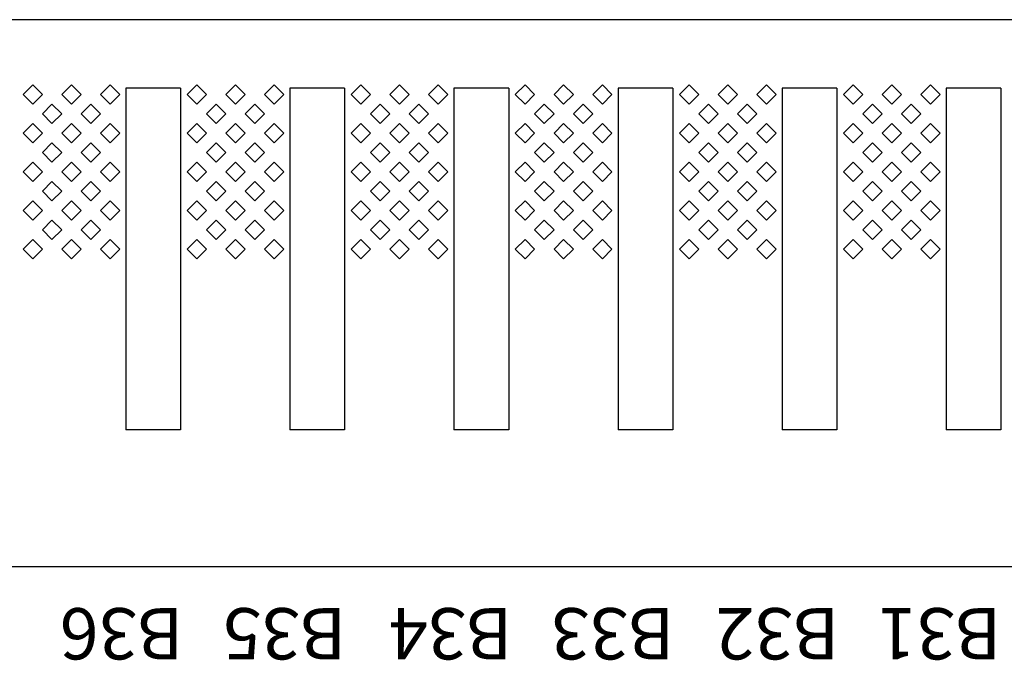
# Model space of a CAD drawing. Units: inches. Extents: x 1154241 to 1154473, y -167614 to -167513.
# Drawn here: x 1154290 to 1154292, y -167594 to -167593 of the extents above; entities that cross this region are included whole.
import ezdxf

# ---------------------------------------------------------------- set-up
doc = ezdxf.new("R2010")
doc.units = ezdxf.units.IN
doc.layers.get('Defpoints').update_dxf_attribs({"color": 250})
doc.styles.get("Standard").update_dxf_attribs({"font": 'Verdana Bold.ttf'})

msp = doc.modelspace()

# ---------------------------------------------------------------- linework, layer by layer
at = {"layer": 'Defpoints'}
for p, q in [((1154298.9302, -167593.194), (1154289.0902, -167593.194)), ((1154290.3141, -167593.2894), (1154290.2999, -167593.3036)), ((1154290.3282, -167593.3036), (1154290.3141, -167593.2894)), ((1154290.3706, -167593.2894), (1154290.3565, -167593.3036)), ((1154290.3848, -167593.3036), (1154290.3706, -167593.2894)), ((1154290.4272, -167593.2894), (1154290.4131, -167593.3036)), ((1154290.4413, -167593.3036), (1154290.4272, -167593.2894)), ((1154290.5541, -167593.2894), (1154290.5399, -167593.3036)), ((1154290.5682, -167593.3036), (1154290.5541, -167593.2894)), ((1154290.6106, -167593.2894), (1154290.5965, -167593.3036)), ((1154290.6248, -167593.3036), (1154290.6106, -167593.2894)), ((1154290.6672, -167593.2894), (1154290.6531, -167593.3036)), ((1154290.6813, -167593.3036), (1154290.6672, -167593.2894)), ((1154290.7941, -167593.2894), (1154290.7799, -167593.3036)), ((1154290.8082, -167593.3036), (1154290.7941, -167593.2894)), ((1154290.8506, -167593.2894), (1154290.8365, -167593.3036)), ((1154290.8648, -167593.3036), (1154290.8506, -167593.2894)), ((1154290.9072, -167593.2894), (1154290.8931, -167593.3036)), ((1154290.9213, -167593.3036), (1154290.9072, -167593.2894)), ((1154291.0341, -167593.2894), (1154291.0199, -167593.3036)), ((1154291.0482, -167593.3036), (1154291.0341, -167593.2894)), ((1154291.0906, -167593.2894), (1154291.0765, -167593.3036)), ((1154291.1048, -167593.3036), (1154291.0906, -167593.2894)), ((1154291.1472, -167593.2894), (1154291.1331, -167593.3036)), ((1154291.1613, -167593.3036), (1154291.1472, -167593.2894)), ((1154291.2741, -167593.2894), (1154291.2599, -167593.3036)), ((1154291.2882, -167593.3036), (1154291.2741, -167593.2894)), ((1154291.3306, -167593.2894), (1154291.3165, -167593.3036)), ((1154291.3448, -167593.3036), (1154291.3306, -167593.2894)), ((1154291.3872, -167593.2894), (1154291.3731, -167593.3036)), ((1154291.4013, -167593.3036), (1154291.3872, -167593.2894)), ((1154291.5141, -167593.2894), (1154291.4999, -167593.3036)), ((1154291.5282, -167593.3036), (1154291.5141, -167593.2894)), ((1154291.5706, -167593.2894), (1154291.5565, -167593.3036)), ((1154291.5848, -167593.3036), (1154291.5706, -167593.2894)), ((1154291.6272, -167593.2894), (1154291.6131, -167593.3036)), ((1154291.6413, -167593.3036), (1154291.6272, -167593.2894)), ((1154290.2999, -167593.3036), (1154290.3141, -167593.3177)), ((1154290.3141, -167593.3177), (1154290.3282, -167593.3036)), ((1154290.3565, -167593.3036), (1154290.3706, -167593.3177)), ((1154290.3706, -167593.3177), (1154290.3848, -167593.3036)), ((1154290.4131, -167593.3036), (1154290.4272, -167593.3177)), ((1154290.4272, -167593.3177), (1154290.4413, -167593.3036)), ((1154290.4502, -167593.294), (1154290.4502, -167593.794)), ((1154290.5302, -167593.294), (1154290.4502, -167593.294)), ((1154290.5302, -167593.294), (1154290.5302, -167593.794)), ((1154290.5399, -167593.3036), (1154290.5541, -167593.3177)), ((1154290.5541, -167593.3177), (1154290.5682, -167593.3036)), ((1154290.5965, -167593.3036), (1154290.6106, -167593.3177)), ((1154290.6106, -167593.3177), (1154290.6248, -167593.3036)), ((1154290.6531, -167593.3036), (1154290.6672, -167593.3177)), ((1154290.6672, -167593.3177), (1154290.6813, -167593.3036)), ((1154290.6902, -167593.294), (1154290.6902, -167593.794)), ((1154290.7702, -167593.294), (1154290.6902, -167593.294)), ((1154290.7702, -167593.294), (1154290.7702, -167593.794)), ((1154290.7799, -167593.3036), (1154290.7941, -167593.3177)), ((1154290.7941, -167593.3177), (1154290.8082, -167593.3036)), ((1154290.8365, -167593.3036), (1154290.8506, -167593.3177)), ((1154290.8506, -167593.3177), (1154290.8648, -167593.3036)), ((1154290.8931, -167593.3036), (1154290.9072, -167593.3177)), ((1154290.9072, -167593.3177), (1154290.9213, -167593.3036)), ((1154290.9302, -167593.294), (1154290.9302, -167593.794)), ((1154291.0102, -167593.294), (1154290.9302, -167593.294)), ((1154291.0102, -167593.294), (1154291.0102, -167593.794)), ((1154291.0199, -167593.3036), (1154291.0341, -167593.3177)), ((1154291.0341, -167593.3177), (1154291.0482, -167593.3036)), ((1154291.0765, -167593.3036), (1154291.0906, -167593.3177)), ((1154291.0906, -167593.3177), (1154291.1048, -167593.3036)), ((1154291.1331, -167593.3036), (1154291.1472, -167593.3177)), ((1154291.1472, -167593.3177), (1154291.1613, -167593.3036)), ((1154291.1702, -167593.294), (1154291.1702, -167593.794)), ((1154291.2502, -167593.294), (1154291.1702, -167593.294)), ((1154291.2502, -167593.294), (1154291.2502, -167593.794)), ((1154291.2599, -167593.3036), (1154291.2741, -167593.3177)), ((1154291.2741, -167593.3177), (1154291.2882, -167593.3036)), ((1154291.3165, -167593.3036), (1154291.3306, -167593.3177)), ((1154291.3306, -167593.3177), (1154291.3448, -167593.3036)), ((1154291.3731, -167593.3036), (1154291.3872, -167593.3177)), ((1154291.3872, -167593.3177), (1154291.4013, -167593.3036)), ((1154291.4102, -167593.294), (1154291.4102, -167593.794)), ((1154291.4902, -167593.294), (1154291.4102, -167593.294)), ((1154291.4902, -167593.294), (1154291.4902, -167593.794)), ((1154291.4999, -167593.3036), (1154291.5141, -167593.3177)), ((1154291.5141, -167593.3177), (1154291.5282, -167593.3036)), ((1154291.5565, -167593.3036), (1154291.5706, -167593.3177)), ((1154291.5706, -167593.3177), (1154291.5848, -167593.3036)), ((1154291.6131, -167593.3036), (1154291.6272, -167593.3177)), ((1154291.6272, -167593.3177), (1154291.6413, -167593.3036)), ((1154291.6502, -167593.294), (1154291.6502, -167593.794)), ((1154291.7302, -167593.294), (1154291.6502, -167593.294)), ((1154291.7302, -167593.294), (1154291.7302, -167593.794)), ((1154290.3423, -167593.3177), (1154290.3282, -167593.3319)), ((1154290.3565, -167593.3319), (1154290.3423, -167593.3177)), ((1154290.3989, -167593.3177), (1154290.3848, -167593.3319)), ((1154290.4131, -167593.3319), (1154290.3989, -167593.3177)), ((1154290.5823, -167593.3177), (1154290.5682, -167593.3319)), ((1154290.5965, -167593.3319), (1154290.5823, -167593.3177)), ((1154290.6389, -167593.3177), (1154290.6248, -167593.3319)), ((1154290.6531, -167593.3319), (1154290.6389, -167593.3177)), ((1154290.8223, -167593.3177), (1154290.8082, -167593.3319)), ((1154290.8365, -167593.3319), (1154290.8223, -167593.3177)), ((1154290.8789, -167593.3177), (1154290.8648, -167593.3319)), ((1154290.8931, -167593.3319), (1154290.8789, -167593.3177)), ((1154291.0623, -167593.3177), (1154291.0482, -167593.3319)), ((1154291.0765, -167593.3319), (1154291.0623, -167593.3177)), ((1154291.1189, -167593.3177), (1154291.1048, -167593.3319)), ((1154291.1331, -167593.3319), (1154291.1189, -167593.3177)), ((1154291.3023, -167593.3177), (1154291.2882, -167593.3319)), ((1154291.3165, -167593.3319), (1154291.3023, -167593.3177)), ((1154291.3589, -167593.3177), (1154291.3448, -167593.3319)), ((1154291.3731, -167593.3319), (1154291.3589, -167593.3177)), ((1154291.5423, -167593.3177), (1154291.5282, -167593.3319)), ((1154291.5565, -167593.3319), (1154291.5423, -167593.3177)), ((1154291.5989, -167593.3177), (1154291.5848, -167593.3319)), ((1154291.6131, -167593.3319), (1154291.5989, -167593.3177)), ((1154290.3282, -167593.3319), (1154290.3423, -167593.346)), ((1154290.3423, -167593.346), (1154290.3565, -167593.3319)), ((1154290.3848, -167593.3319), (1154290.3989, -167593.346)), ((1154290.3989, -167593.346), (1154290.4131, -167593.3319)), ((1154290.5682, -167593.3319), (1154290.5823, -167593.346)), ((1154290.5823, -167593.346), (1154290.5965, -167593.3319)), ((1154290.6248, -167593.3319), (1154290.6389, -167593.346)), ((1154290.6389, -167593.346), (1154290.6531, -167593.3319)), ((1154290.8082, -167593.3319), (1154290.8223, -167593.346)), ((1154290.8223, -167593.346), (1154290.8365, -167593.3319)), ((1154290.8648, -167593.3319), (1154290.8789, -167593.346)), ((1154290.8789, -167593.346), (1154290.8931, -167593.3319)), ((1154291.0482, -167593.3319), (1154291.0623, -167593.346)), ((1154291.0623, -167593.346), (1154291.0765, -167593.3319)), ((1154291.1048, -167593.3319), (1154291.1189, -167593.346)), ((1154291.1189, -167593.346), (1154291.1331, -167593.3319)), ((1154291.2882, -167593.3319), (1154291.3023, -167593.346)), ((1154291.3023, -167593.346), (1154291.3165, -167593.3319)), ((1154291.3448, -167593.3319), (1154291.3589, -167593.346)), ((1154291.3589, -167593.346), (1154291.3731, -167593.3319)), ((1154291.5282, -167593.3319), (1154291.5423, -167593.346)), ((1154291.5423, -167593.346), (1154291.5565, -167593.3319)), ((1154291.5848, -167593.3319), (1154291.5989, -167593.346)), ((1154291.5989, -167593.346), (1154291.6131, -167593.3319)), ((1154290.3141, -167593.346), (1154290.2999, -167593.3601)), ((1154290.3282, -167593.3601), (1154290.3141, -167593.346)), ((1154290.3706, -167593.346), (1154290.3565, -167593.3601)), ((1154290.3848, -167593.3601), (1154290.3706, -167593.346)), ((1154290.4272, -167593.346), (1154290.4131, -167593.3601)), ((1154290.4413, -167593.3601), (1154290.4272, -167593.346)), ((1154290.5541, -167593.346), (1154290.5399, -167593.3601)), ((1154290.5682, -167593.3601), (1154290.5541, -167593.346)), ((1154290.6106, -167593.346), (1154290.5965, -167593.3601)), ((1154290.6248, -167593.3601), (1154290.6106, -167593.346)), ((1154290.6672, -167593.346), (1154290.6531, -167593.3601)), ((1154290.6813, -167593.3601), (1154290.6672, -167593.346)), ((1154290.7941, -167593.346), (1154290.7799, -167593.3601)), ((1154290.8082, -167593.3601), (1154290.7941, -167593.346)), ((1154290.8506, -167593.346), (1154290.8365, -167593.3601)), ((1154290.8648, -167593.3601), (1154290.8506, -167593.346)), ((1154290.9072, -167593.346), (1154290.8931, -167593.3601)), ((1154290.9213, -167593.3601), (1154290.9072, -167593.346)), ((1154291.0341, -167593.346), (1154291.0199, -167593.3601)), ((1154291.0482, -167593.3601), (1154291.0341, -167593.346)), ((1154291.0906, -167593.346), (1154291.0765, -167593.3601)), ((1154291.1048, -167593.3601), (1154291.0906, -167593.346)), ((1154291.1472, -167593.346), (1154291.1331, -167593.3601)), ((1154291.1613, -167593.3601), (1154291.1472, -167593.346)), ((1154291.2741, -167593.346), (1154291.2599, -167593.3601)), ((1154291.2882, -167593.3601), (1154291.2741, -167593.346)), ((1154291.3306, -167593.346), (1154291.3165, -167593.3601)), ((1154291.3448, -167593.3601), (1154291.3306, -167593.346)), ((1154291.3872, -167593.346), (1154291.3731, -167593.3601)), ((1154291.4013, -167593.3601), (1154291.3872, -167593.346)), ((1154291.5141, -167593.346), (1154291.4999, -167593.3601)), ((1154291.5282, -167593.3601), (1154291.5141, -167593.346)), ((1154291.5706, -167593.346), (1154291.5565, -167593.3601)), ((1154291.5848, -167593.3601), (1154291.5706, -167593.346)), ((1154291.6272, -167593.346), (1154291.6131, -167593.3601)), ((1154291.6413, -167593.3601), (1154291.6272, -167593.346)), ((1154290.2999, -167593.3601), (1154290.3141, -167593.3743)), ((1154290.3141, -167593.3743), (1154290.3282, -167593.3601)), ((1154290.3565, -167593.3601), (1154290.3706, -167593.3743)), ((1154290.3706, -167593.3743), (1154290.3848, -167593.3601)), ((1154290.4131, -167593.3601), (1154290.4272, -167593.3743)), ((1154290.4272, -167593.3743), (1154290.4413, -167593.3601)), ((1154290.5399, -167593.3601), (1154290.5541, -167593.3743)), ((1154290.5541, -167593.3743), (1154290.5682, -167593.3601)), ((1154290.5965, -167593.3601), (1154290.6106, -167593.3743)), ((1154290.6106, -167593.3743), (1154290.6248, -167593.3601)), ((1154290.6531, -167593.3601), (1154290.6672, -167593.3743)), ((1154290.6672, -167593.3743), (1154290.6813, -167593.3601)), ((1154290.7799, -167593.3601), (1154290.7941, -167593.3743)), ((1154290.7941, -167593.3743), (1154290.8082, -167593.3601)), ((1154290.8365, -167593.3601), (1154290.8506, -167593.3743)), ((1154290.8506, -167593.3743), (1154290.8648, -167593.3601)), ((1154290.8931, -167593.3601), (1154290.9072, -167593.3743)), ((1154290.9072, -167593.3743), (1154290.9213, -167593.3601)), ((1154291.0199, -167593.3601), (1154291.0341, -167593.3743)), ((1154291.0341, -167593.3743), (1154291.0482, -167593.3601)), ((1154291.0765, -167593.3601), (1154291.0906, -167593.3743)), ((1154291.0906, -167593.3743), (1154291.1048, -167593.3601)), ((1154291.1331, -167593.3601), (1154291.1472, -167593.3743)), ((1154291.1472, -167593.3743), (1154291.1613, -167593.3601)), ((1154291.2599, -167593.3601), (1154291.2741, -167593.3743)), ((1154291.2741, -167593.3743), (1154291.2882, -167593.3601)), ((1154291.3165, -167593.3601), (1154291.3306, -167593.3743)), ((1154291.3306, -167593.3743), (1154291.3448, -167593.3601)), ((1154291.3731, -167593.3601), (1154291.3872, -167593.3743)), ((1154291.3872, -167593.3743), (1154291.4013, -167593.3601)), ((1154291.4999, -167593.3601), (1154291.5141, -167593.3743)), ((1154291.5141, -167593.3743), (1154291.5282, -167593.3601)), ((1154291.5565, -167593.3601), (1154291.5706, -167593.3743)), ((1154291.5706, -167593.3743), (1154291.5848, -167593.3601)), ((1154291.6131, -167593.3601), (1154291.6272, -167593.3743)), ((1154291.6272, -167593.3743), (1154291.6413, -167593.3601)), ((1154290.3423, -167593.3743), (1154290.3282, -167593.3884)), ((1154290.3565, -167593.3884), (1154290.3423, -167593.3743)), ((1154290.3989, -167593.3743), (1154290.3848, -167593.3884)), ((1154290.4131, -167593.3884), (1154290.3989, -167593.3743)), ((1154290.5823, -167593.3743), (1154290.5682, -167593.3884)), ((1154290.5965, -167593.3884), (1154290.5823, -167593.3743)), ((1154290.6389, -167593.3743), (1154290.6248, -167593.3884)), ((1154290.6531, -167593.3884), (1154290.6389, -167593.3743)), ((1154290.8223, -167593.3743), (1154290.8082, -167593.3884)), ((1154290.8365, -167593.3884), (1154290.8223, -167593.3743)), ((1154290.8789, -167593.3743), (1154290.8648, -167593.3884)), ((1154290.8931, -167593.3884), (1154290.8789, -167593.3743)), ((1154291.0623, -167593.3743), (1154291.0482, -167593.3884)), ((1154291.0765, -167593.3884), (1154291.0623, -167593.3743)), ((1154291.1189, -167593.3743), (1154291.1048, -167593.3884)), ((1154291.1331, -167593.3884), (1154291.1189, -167593.3743)), ((1154291.3023, -167593.3743), (1154291.2882, -167593.3884)), ((1154291.3165, -167593.3884), (1154291.3023, -167593.3743)), ((1154291.3589, -167593.3743), (1154291.3448, -167593.3884)), ((1154291.3731, -167593.3884), (1154291.3589, -167593.3743)), ((1154291.5423, -167593.3743), (1154291.5282, -167593.3884)), ((1154291.5565, -167593.3884), (1154291.5423, -167593.3743)), ((1154291.5989, -167593.3743), (1154291.5848, -167593.3884)), ((1154291.6131, -167593.3884), (1154291.5989, -167593.3743)), ((1154290.3282, -167593.3884), (1154290.3423, -167593.4026)), ((1154290.3423, -167593.4026), (1154290.3565, -167593.3884)), ((1154290.3848, -167593.3884), (1154290.3989, -167593.4026)), ((1154290.3989, -167593.4026), (1154290.4131, -167593.3884)), ((1154290.5682, -167593.3884), (1154290.5823, -167593.4026)), ((1154290.5823, -167593.4026), (1154290.5965, -167593.3884)), ((1154290.6248, -167593.3884), (1154290.6389, -167593.4026)), ((1154290.6389, -167593.4026), (1154290.6531, -167593.3884)), ((1154290.8082, -167593.3884), (1154290.8223, -167593.4026)), ((1154290.8223, -167593.4026), (1154290.8365, -167593.3884)), ((1154290.8648, -167593.3884), (1154290.8789, -167593.4026)), ((1154290.8789, -167593.4026), (1154290.8931, -167593.3884)), ((1154291.0482, -167593.3884), (1154291.0623, -167593.4026)), ((1154291.0623, -167593.4026), (1154291.0765, -167593.3884)), ((1154291.1048, -167593.3884), (1154291.1189, -167593.4026)), ((1154291.1189, -167593.4026), (1154291.1331, -167593.3884)), ((1154291.2882, -167593.3884), (1154291.3023, -167593.4026)), ((1154291.3023, -167593.4026), (1154291.3165, -167593.3884)), ((1154291.3448, -167593.3884), (1154291.3589, -167593.4026)), ((1154291.3589, -167593.4026), (1154291.3731, -167593.3884)), ((1154291.5282, -167593.3884), (1154291.5423, -167593.4026)), ((1154291.5423, -167593.4026), (1154291.5565, -167593.3884)), ((1154291.5848, -167593.3884), (1154291.5989, -167593.4026)), ((1154291.5989, -167593.4026), (1154291.6131, -167593.3884)), ((1154290.3141, -167593.4026), (1154290.2999, -167593.4167)), ((1154290.3282, -167593.4167), (1154290.3141, -167593.4026)), ((1154290.3706, -167593.4026), (1154290.3565, -167593.4167)), ((1154290.3848, -167593.4167), (1154290.3706, -167593.4026)), ((1154290.4272, -167593.4026), (1154290.4131, -167593.4167)), ((1154290.4413, -167593.4167), (1154290.4272, -167593.4026)), ((1154290.5541, -167593.4026), (1154290.5399, -167593.4167)), ((1154290.5682, -167593.4167), (1154290.5541, -167593.4026)), ((1154290.6106, -167593.4026), (1154290.5965, -167593.4167)), ((1154290.6248, -167593.4167), (1154290.6106, -167593.4026)), ((1154290.6672, -167593.4026), (1154290.6531, -167593.4167)), ((1154290.6813, -167593.4167), (1154290.6672, -167593.4026)), ((1154290.7941, -167593.4026), (1154290.7799, -167593.4167)), ((1154290.8082, -167593.4167), (1154290.7941, -167593.4026)), ((1154290.8506, -167593.4026), (1154290.8365, -167593.4167)), ((1154290.8648, -167593.4167), (1154290.8506, -167593.4026)), ((1154290.9072, -167593.4026), (1154290.8931, -167593.4167)), ((1154290.9213, -167593.4167), (1154290.9072, -167593.4026)), ((1154291.0341, -167593.4026), (1154291.0199, -167593.4167)), ((1154291.0482, -167593.4167), (1154291.0341, -167593.4026)), ((1154291.0906, -167593.4026), (1154291.0765, -167593.4167)), ((1154291.1048, -167593.4167), (1154291.0906, -167593.4026)), ((1154291.1472, -167593.4026), (1154291.1331, -167593.4167)), ((1154291.1613, -167593.4167), (1154291.1472, -167593.4026)), ((1154291.2741, -167593.4026), (1154291.2599, -167593.4167)), ((1154291.2882, -167593.4167), (1154291.2741, -167593.4026)), ((1154291.3306, -167593.4026), (1154291.3165, -167593.4167)), ((1154291.3448, -167593.4167), (1154291.3306, -167593.4026)), ((1154291.3872, -167593.4026), (1154291.3731, -167593.4167)), ((1154291.4013, -167593.4167), (1154291.3872, -167593.4026)), ((1154291.5141, -167593.4026), (1154291.4999, -167593.4167)), ((1154291.5282, -167593.4167), (1154291.5141, -167593.4026)), ((1154291.5706, -167593.4026), (1154291.5565, -167593.4167)), ((1154291.5848, -167593.4167), (1154291.5706, -167593.4026)), ((1154291.6272, -167593.4026), (1154291.6131, -167593.4167)), ((1154291.6413, -167593.4167), (1154291.6272, -167593.4026)), ((1154290.2999, -167593.4167), (1154290.3141, -167593.4309)), ((1154290.3141, -167593.4309), (1154290.3282, -167593.4167)), ((1154290.3565, -167593.4167), (1154290.3706, -167593.4309)), ((1154290.3706, -167593.4309), (1154290.3848, -167593.4167)), ((1154290.4131, -167593.4167), (1154290.4272, -167593.4309)), ((1154290.4272, -167593.4309), (1154290.4413, -167593.4167)), ((1154290.5399, -167593.4167), (1154290.5541, -167593.4309)), ((1154290.5541, -167593.4309), (1154290.5682, -167593.4167)), ((1154290.5965, -167593.4167), (1154290.6106, -167593.4309)), ((1154290.6106, -167593.4309), (1154290.6248, -167593.4167)), ((1154290.6531, -167593.4167), (1154290.6672, -167593.4309)), ((1154290.6672, -167593.4309), (1154290.6813, -167593.4167)), ((1154290.7799, -167593.4167), (1154290.7941, -167593.4309)), ((1154290.7941, -167593.4309), (1154290.8082, -167593.4167)), ((1154290.8365, -167593.4167), (1154290.8506, -167593.4309)), ((1154290.8506, -167593.4309), (1154290.8648, -167593.4167)), ((1154290.8931, -167593.4167), (1154290.9072, -167593.4309)), ((1154290.9072, -167593.4309), (1154290.9213, -167593.4167)), ((1154291.0199, -167593.4167), (1154291.0341, -167593.4309)), ((1154291.0341, -167593.4309), (1154291.0482, -167593.4167)), ((1154291.0765, -167593.4167), (1154291.0906, -167593.4309)), ((1154291.0906, -167593.4309), (1154291.1048, -167593.4167)), ((1154291.1331, -167593.4167), (1154291.1472, -167593.4309)), ((1154291.1472, -167593.4309), (1154291.1613, -167593.4167)), ((1154291.2599, -167593.4167), (1154291.2741, -167593.4309)), ((1154291.2741, -167593.4309), (1154291.2882, -167593.4167)), ((1154291.3165, -167593.4167), (1154291.3306, -167593.4309)), ((1154291.3306, -167593.4309), (1154291.3448, -167593.4167)), ((1154291.3731, -167593.4167), (1154291.3872, -167593.4309)), ((1154291.3872, -167593.4309), (1154291.4013, -167593.4167)), ((1154291.4999, -167593.4167), (1154291.5141, -167593.4309)), ((1154291.5141, -167593.4309), (1154291.5282, -167593.4167)), ((1154291.5565, -167593.4167), (1154291.5706, -167593.4309)), ((1154291.5706, -167593.4309), (1154291.5848, -167593.4167)), ((1154291.6131, -167593.4167), (1154291.6272, -167593.4309)), ((1154291.6272, -167593.4309), (1154291.6413, -167593.4167)), ((1154290.3423, -167593.4309), (1154290.3282, -167593.445)), ((1154290.3565, -167593.445), (1154290.3423, -167593.4309)), ((1154290.3989, -167593.4309), (1154290.3848, -167593.445)), ((1154290.4131, -167593.445), (1154290.3989, -167593.4309)), ((1154290.5823, -167593.4309), (1154290.5682, -167593.445)), ((1154290.5965, -167593.445), (1154290.5823, -167593.4309)), ((1154290.6389, -167593.4309), (1154290.6248, -167593.445)), ((1154290.6531, -167593.445), (1154290.6389, -167593.4309)), ((1154290.8223, -167593.4309), (1154290.8082, -167593.445)), ((1154290.8365, -167593.445), (1154290.8223, -167593.4309)), ((1154290.8789, -167593.4309), (1154290.8648, -167593.445)), ((1154290.8931, -167593.445), (1154290.8789, -167593.4309)), ((1154291.0623, -167593.4309), (1154291.0482, -167593.445)), ((1154291.0765, -167593.445), (1154291.0623, -167593.4309)), ((1154291.1189, -167593.4309), (1154291.1048, -167593.445)), ((1154291.1331, -167593.445), (1154291.1189, -167593.4309)), ((1154291.3023, -167593.4309), (1154291.2882, -167593.445)), ((1154291.3165, -167593.445), (1154291.3023, -167593.4309)), ((1154291.3589, -167593.4309), (1154291.3448, -167593.445)), ((1154291.3731, -167593.445), (1154291.3589, -167593.4309)), ((1154291.5423, -167593.4309), (1154291.5282, -167593.445)), ((1154291.5565, -167593.445), (1154291.5423, -167593.4309)), ((1154291.5989, -167593.4309), (1154291.5848, -167593.445)), ((1154291.6131, -167593.445), (1154291.5989, -167593.4309)), ((1154290.3282, -167593.445), (1154290.3423, -167593.4591)), ((1154290.3423, -167593.4591), (1154290.3565, -167593.445)), ((1154290.3848, -167593.445), (1154290.3989, -167593.4591)), ((1154290.3989, -167593.4591), (1154290.4131, -167593.445)), ((1154290.5682, -167593.445), (1154290.5823, -167593.4591)), ((1154290.5823, -167593.4591), (1154290.5965, -167593.445)), ((1154290.6248, -167593.445), (1154290.6389, -167593.4591)), ((1154290.6389, -167593.4591), (1154290.6531, -167593.445)), ((1154290.8082, -167593.445), (1154290.8223, -167593.4591)), ((1154290.8223, -167593.4591), (1154290.8365, -167593.445)), ((1154290.8648, -167593.445), (1154290.8789, -167593.4591)), ((1154290.8789, -167593.4591), (1154290.8931, -167593.445)), ((1154291.0482, -167593.445), (1154291.0623, -167593.4591)), ((1154291.0623, -167593.4591), (1154291.0765, -167593.445)), ((1154291.1048, -167593.445), (1154291.1189, -167593.4591)), ((1154291.1189, -167593.4591), (1154291.1331, -167593.445)), ((1154291.2882, -167593.445), (1154291.3023, -167593.4591)), ((1154291.3023, -167593.4591), (1154291.3165, -167593.445)), ((1154291.3448, -167593.445), (1154291.3589, -167593.4591)), ((1154291.3589, -167593.4591), (1154291.3731, -167593.445)), ((1154291.5282, -167593.445), (1154291.5423, -167593.4591)), ((1154291.5423, -167593.4591), (1154291.5565, -167593.445)), ((1154291.5848, -167593.445), (1154291.5989, -167593.4591)), ((1154291.5989, -167593.4591), (1154291.6131, -167593.445)), ((1154290.3141, -167593.4591), (1154290.2999, -167593.4733)), ((1154290.3282, -167593.4733), (1154290.3141, -167593.4591)), ((1154290.3706, -167593.4591), (1154290.3565, -167593.4733)), ((1154290.3848, -167593.4733), (1154290.3706, -167593.4591)), ((1154290.4272, -167593.4591), (1154290.4131, -167593.4733)), ((1154290.4413, -167593.4733), (1154290.4272, -167593.4591)), ((1154290.5541, -167593.4591), (1154290.5399, -167593.4733)), ((1154290.5682, -167593.4733), (1154290.5541, -167593.4591)), ((1154290.6106, -167593.4591), (1154290.5965, -167593.4733)), ((1154290.6248, -167593.4733), (1154290.6106, -167593.4591)), ((1154290.6672, -167593.4591), (1154290.6531, -167593.4733)), ((1154290.6813, -167593.4733), (1154290.6672, -167593.4591)), ((1154290.7941, -167593.4591), (1154290.7799, -167593.4733)), ((1154290.8082, -167593.4733), (1154290.7941, -167593.4591)), ((1154290.8506, -167593.4591), (1154290.8365, -167593.4733)), ((1154290.8648, -167593.4733), (1154290.8506, -167593.4591)), ((1154290.9072, -167593.4591), (1154290.8931, -167593.4733)), ((1154290.9213, -167593.4733), (1154290.9072, -167593.4591)), ((1154291.0341, -167593.4591), (1154291.0199, -167593.4733)), ((1154291.0482, -167593.4733), (1154291.0341, -167593.4591)), ((1154291.0906, -167593.4591), (1154291.0765, -167593.4733)), ((1154291.1048, -167593.4733), (1154291.0906, -167593.4591)), ((1154291.1472, -167593.4591), (1154291.1331, -167593.4733)), ((1154291.1613, -167593.4733), (1154291.1472, -167593.4591)), ((1154291.2741, -167593.4591), (1154291.2599, -167593.4733)), ((1154291.2882, -167593.4733), (1154291.2741, -167593.4591)), ((1154291.3306, -167593.4591), (1154291.3165, -167593.4733)), ((1154291.3448, -167593.4733), (1154291.3306, -167593.4591)), ((1154291.3872, -167593.4591), (1154291.3731, -167593.4733)), ((1154291.4013, -167593.4733), (1154291.3872, -167593.4591)), ((1154291.5141, -167593.4591), (1154291.4999, -167593.4733)), ((1154291.5282, -167593.4733), (1154291.5141, -167593.4591)), ((1154291.5706, -167593.4591), (1154291.5565, -167593.4733)), ((1154291.5848, -167593.4733), (1154291.5706, -167593.4591)), ((1154291.6272, -167593.4591), (1154291.6131, -167593.4733)), ((1154291.6413, -167593.4733), (1154291.6272, -167593.4591)), ((1154290.2999, -167593.4733), (1154290.3141, -167593.4874)), ((1154290.3141, -167593.4874), (1154290.3282, -167593.4733)), ((1154290.3565, -167593.4733), (1154290.3706, -167593.4874)), ((1154290.3706, -167593.4874), (1154290.3848, -167593.4733)), ((1154290.4131, -167593.4733), (1154290.4272, -167593.4874)), ((1154290.4272, -167593.4874), (1154290.4413, -167593.4733)), ((1154290.5399, -167593.4733), (1154290.5541, -167593.4874)), ((1154290.5541, -167593.4874), (1154290.5682, -167593.4733)), ((1154290.5965, -167593.4733), (1154290.6106, -167593.4874)), ((1154290.6106, -167593.4874), (1154290.6248, -167593.4733)), ((1154290.6531, -167593.4733), (1154290.6672, -167593.4874)), ((1154290.6672, -167593.4874), (1154290.6813, -167593.4733)), ((1154290.7799, -167593.4733), (1154290.7941, -167593.4874)), ((1154290.7941, -167593.4874), (1154290.8082, -167593.4733)), ((1154290.8365, -167593.4733), (1154290.8506, -167593.4874)), ((1154290.8506, -167593.4874), (1154290.8648, -167593.4733)), ((1154290.8931, -167593.4733), (1154290.9072, -167593.4874)), ((1154290.9072, -167593.4874), (1154290.9213, -167593.4733)), ((1154291.0199, -167593.4733), (1154291.0341, -167593.4874)), ((1154291.0341, -167593.4874), (1154291.0482, -167593.4733)), ((1154291.0765, -167593.4733), (1154291.0906, -167593.4874)), ((1154291.0906, -167593.4874), (1154291.1048, -167593.4733)), ((1154291.1331, -167593.4733), (1154291.1472, -167593.4874)), ((1154291.1472, -167593.4874), (1154291.1613, -167593.4733)), ((1154291.2599, -167593.4733), (1154291.2741, -167593.4874)), ((1154291.2741, -167593.4874), (1154291.2882, -167593.4733)), ((1154291.3165, -167593.4733), (1154291.3306, -167593.4874)), ((1154291.3306, -167593.4874), (1154291.3448, -167593.4733)), ((1154291.3731, -167593.4733), (1154291.3872, -167593.4874)), ((1154291.3872, -167593.4874), (1154291.4013, -167593.4733)), ((1154291.4999, -167593.4733), (1154291.5141, -167593.4874)), ((1154291.5141, -167593.4874), (1154291.5282, -167593.4733)), ((1154291.5565, -167593.4733), (1154291.5706, -167593.4874)), ((1154291.5706, -167593.4874), (1154291.5848, -167593.4733)), ((1154291.6131, -167593.4733), (1154291.6272, -167593.4874)), ((1154291.6272, -167593.4874), (1154291.6413, -167593.4733)), ((1154290.3423, -167593.4874), (1154290.3282, -167593.5016)), ((1154290.3565, -167593.5016), (1154290.3423, -167593.4874)), ((1154290.3989, -167593.4874), (1154290.3848, -167593.5016)), ((1154290.4131, -167593.5016), (1154290.3989, -167593.4874)), ((1154290.5823, -167593.4874), (1154290.5682, -167593.5016)), ((1154290.5965, -167593.5016), (1154290.5823, -167593.4874)), ((1154290.6389, -167593.4874), (1154290.6248, -167593.5016)), ((1154290.6531, -167593.5016), (1154290.6389, -167593.4874)), ((1154290.8223, -167593.4874), (1154290.8082, -167593.5016)), ((1154290.8365, -167593.5016), (1154290.8223, -167593.4874)), ((1154290.8789, -167593.4874), (1154290.8648, -167593.5016)), ((1154290.8931, -167593.5016), (1154290.8789, -167593.4874)), ((1154291.0623, -167593.4874), (1154291.0482, -167593.5016)), ((1154291.0765, -167593.5016), (1154291.0623, -167593.4874)), ((1154291.1189, -167593.4874), (1154291.1048, -167593.5016)), ((1154291.1331, -167593.5016), (1154291.1189, -167593.4874)), ((1154291.3023, -167593.4874), (1154291.2882, -167593.5016)), ((1154291.3165, -167593.5016), (1154291.3023, -167593.4874)), ((1154291.3589, -167593.4874), (1154291.3448, -167593.5016)), ((1154291.3731, -167593.5016), (1154291.3589, -167593.4874)), ((1154291.5423, -167593.4874), (1154291.5282, -167593.5016)), ((1154291.5565, -167593.5016), (1154291.5423, -167593.4874)), ((1154291.5989, -167593.4874), (1154291.5848, -167593.5016)), ((1154291.6131, -167593.5016), (1154291.5989, -167593.4874)), ((1154290.3282, -167593.5016), (1154290.3423, -167593.5157)), ((1154290.3423, -167593.5157), (1154290.3565, -167593.5016)), ((1154290.3848, -167593.5016), (1154290.3989, -167593.5157)), ((1154290.3989, -167593.5157), (1154290.4131, -167593.5016)), ((1154290.5682, -167593.5016), (1154290.5823, -167593.5157)), ((1154290.5823, -167593.5157), (1154290.5965, -167593.5016)), ((1154290.6248, -167593.5016), (1154290.6389, -167593.5157)), ((1154290.6389, -167593.5157), (1154290.6531, -167593.5016)), ((1154290.8082, -167593.5016), (1154290.8223, -167593.5157)), ((1154290.8223, -167593.5157), (1154290.8365, -167593.5016)), ((1154290.8648, -167593.5016), (1154290.8789, -167593.5157)), ((1154290.8789, -167593.5157), (1154290.8931, -167593.5016)), ((1154291.0482, -167593.5016), (1154291.0623, -167593.5157)), ((1154291.0623, -167593.5157), (1154291.0765, -167593.5016)), ((1154291.1048, -167593.5016), (1154291.1189, -167593.5157)), ((1154291.1189, -167593.5157), (1154291.1331, -167593.5016)), ((1154291.2882, -167593.5016), (1154291.3023, -167593.5157)), ((1154291.3023, -167593.5157), (1154291.3165, -167593.5016)), ((1154291.3448, -167593.5016), (1154291.3589, -167593.5157)), ((1154291.3589, -167593.5157), (1154291.3731, -167593.5016)), ((1154291.5282, -167593.5016), (1154291.5423, -167593.5157)), ((1154291.5423, -167593.5157), (1154291.5565, -167593.5016)), ((1154291.5848, -167593.5016), (1154291.5989, -167593.5157)), ((1154291.5989, -167593.5157), (1154291.6131, -167593.5016)), ((1154290.3141, -167593.5157), (1154290.2999, -167593.5298)), ((1154290.3282, -167593.5298), (1154290.3141, -167593.5157)), ((1154290.3706, -167593.5157), (1154290.3565, -167593.5298)), ((1154290.3848, -167593.5298), (1154290.3706, -167593.5157)), ((1154290.4272, -167593.5157), (1154290.4131, -167593.5298)), ((1154290.4413, -167593.5298), (1154290.4272, -167593.5157)), ((1154290.5541, -167593.5157), (1154290.5399, -167593.5298)), ((1154290.5682, -167593.5298), (1154290.5541, -167593.5157)), ((1154290.6106, -167593.5157), (1154290.5965, -167593.5298)), ((1154290.6248, -167593.5298), (1154290.6106, -167593.5157)), ((1154290.6672, -167593.5157), (1154290.6531, -167593.5298)), ((1154290.6813, -167593.5298), (1154290.6672, -167593.5157)), ((1154290.7941, -167593.5157), (1154290.7799, -167593.5298)), ((1154290.8082, -167593.5298), (1154290.7941, -167593.5157)), ((1154290.8506, -167593.5157), (1154290.8365, -167593.5298)), ((1154290.8648, -167593.5298), (1154290.8506, -167593.5157)), ((1154290.9072, -167593.5157), (1154290.8931, -167593.5298)), ((1154290.9213, -167593.5298), (1154290.9072, -167593.5157)), ((1154291.0341, -167593.5157), (1154291.0199, -167593.5298)), ((1154291.0482, -167593.5298), (1154291.0341, -167593.5157)), ((1154291.0906, -167593.5157), (1154291.0765, -167593.5298)), ((1154291.1048, -167593.5298), (1154291.0906, -167593.5157)), ((1154291.1472, -167593.5157), (1154291.1331, -167593.5298)), ((1154291.1613, -167593.5298), (1154291.1472, -167593.5157)), ((1154291.2741, -167593.5157), (1154291.2599, -167593.5298)), ((1154291.2882, -167593.5298), (1154291.2741, -167593.5157)), ((1154291.3306, -167593.5157), (1154291.3165, -167593.5298)), ((1154291.3448, -167593.5298), (1154291.3306, -167593.5157)), ((1154291.3872, -167593.5157), (1154291.3731, -167593.5298)), ((1154291.4013, -167593.5298), (1154291.3872, -167593.5157)), ((1154291.5141, -167593.5157), (1154291.4999, -167593.5298)), ((1154291.5282, -167593.5298), (1154291.5141, -167593.5157)), ((1154291.5706, -167593.5157), (1154291.5565, -167593.5298)), ((1154291.5848, -167593.5298), (1154291.5706, -167593.5157)), ((1154291.6272, -167593.5157), (1154291.6131, -167593.5298)), ((1154291.6413, -167593.5298), (1154291.6272, -167593.5157)), ((1154290.2999, -167593.5298), (1154290.3141, -167593.544)), ((1154290.3141, -167593.544), (1154290.3282, -167593.5298)), ((1154290.3565, -167593.5298), (1154290.3706, -167593.544)), ((1154290.3706, -167593.544), (1154290.3848, -167593.5298)), ((1154290.4131, -167593.5298), (1154290.4272, -167593.544)), ((1154290.4272, -167593.544), (1154290.4413, -167593.5298)), ((1154290.5399, -167593.5298), (1154290.5541, -167593.544)), ((1154290.5541, -167593.544), (1154290.5682, -167593.5298)), ((1154290.5965, -167593.5298), (1154290.6106, -167593.544)), ((1154290.6106, -167593.544), (1154290.6248, -167593.5298)), ((1154290.6531, -167593.5298), (1154290.6672, -167593.544)), ((1154290.6672, -167593.544), (1154290.6813, -167593.5298)), ((1154290.7799, -167593.5298), (1154290.7941, -167593.544)), ((1154290.7941, -167593.544), (1154290.8082, -167593.5298)), ((1154290.8365, -167593.5298), (1154290.8506, -167593.544)), ((1154290.8506, -167593.544), (1154290.8648, -167593.5298)), ((1154290.8931, -167593.5298), (1154290.9072, -167593.544)), ((1154290.9072, -167593.544), (1154290.9213, -167593.5298)), ((1154291.0199, -167593.5298), (1154291.0341, -167593.544)), ((1154291.0341, -167593.544), (1154291.0482, -167593.5298)), ((1154291.0765, -167593.5298), (1154291.0906, -167593.544)), ((1154291.0906, -167593.544), (1154291.1048, -167593.5298)), ((1154291.1331, -167593.5298), (1154291.1472, -167593.544)), ((1154291.1472, -167593.544), (1154291.1613, -167593.5298)), ((1154291.2599, -167593.5298), (1154291.2741, -167593.544)), ((1154291.2741, -167593.544), (1154291.2882, -167593.5298)), ((1154291.3165, -167593.5298), (1154291.3306, -167593.544)), ((1154291.3306, -167593.544), (1154291.3448, -167593.5298)), ((1154291.3731, -167593.5298), (1154291.3872, -167593.544)), ((1154291.3872, -167593.544), (1154291.4013, -167593.5298)), ((1154291.4999, -167593.5298), (1154291.5141, -167593.544)), ((1154291.5141, -167593.544), (1154291.5282, -167593.5298)), ((1154291.5565, -167593.5298), (1154291.5706, -167593.544)), ((1154291.5706, -167593.544), (1154291.5848, -167593.5298)), ((1154291.6131, -167593.5298), (1154291.6272, -167593.544)), ((1154291.6272, -167593.544), (1154291.6413, -167593.5298)), ((1154290.5302, -167593.794), (1154290.4502, -167593.794)), ((1154290.7702, -167593.794), (1154290.6902, -167593.794)), ((1154291.0102, -167593.794), (1154290.9302, -167593.794)), ((1154291.2502, -167593.794), (1154291.1702, -167593.794)), ((1154291.4902, -167593.794), (1154291.4102, -167593.794)), ((1154291.7302, -167593.794), (1154291.6502, -167593.794)), ((1154289.0902, -167593.994), (1154298.9302, -167593.994))]:
    msp.add_line(p, q, dxfattribs=at)

# ---------------------------------------------------------------- texts
at = {"layer": 'Defpoints', "linetype": 'ByBlock', "lineweight": -2}
for s, p in [('B36', (1154290.5347, -167594.055)), ('B35', (1154290.7727, -167594.055)), ('B34', (1154291.0158, -167594.055)), ('B33', (1154291.2527, -167594.055)), ('B32', (1154291.4937, -167594.055)), ('B31', (1154291.7307, -167594.055))]:
    msp.add_text(s, height=0.075, rotation=180, dxfattribs=at).set_placement(p)

doc.saveas('drawing.dxf')
